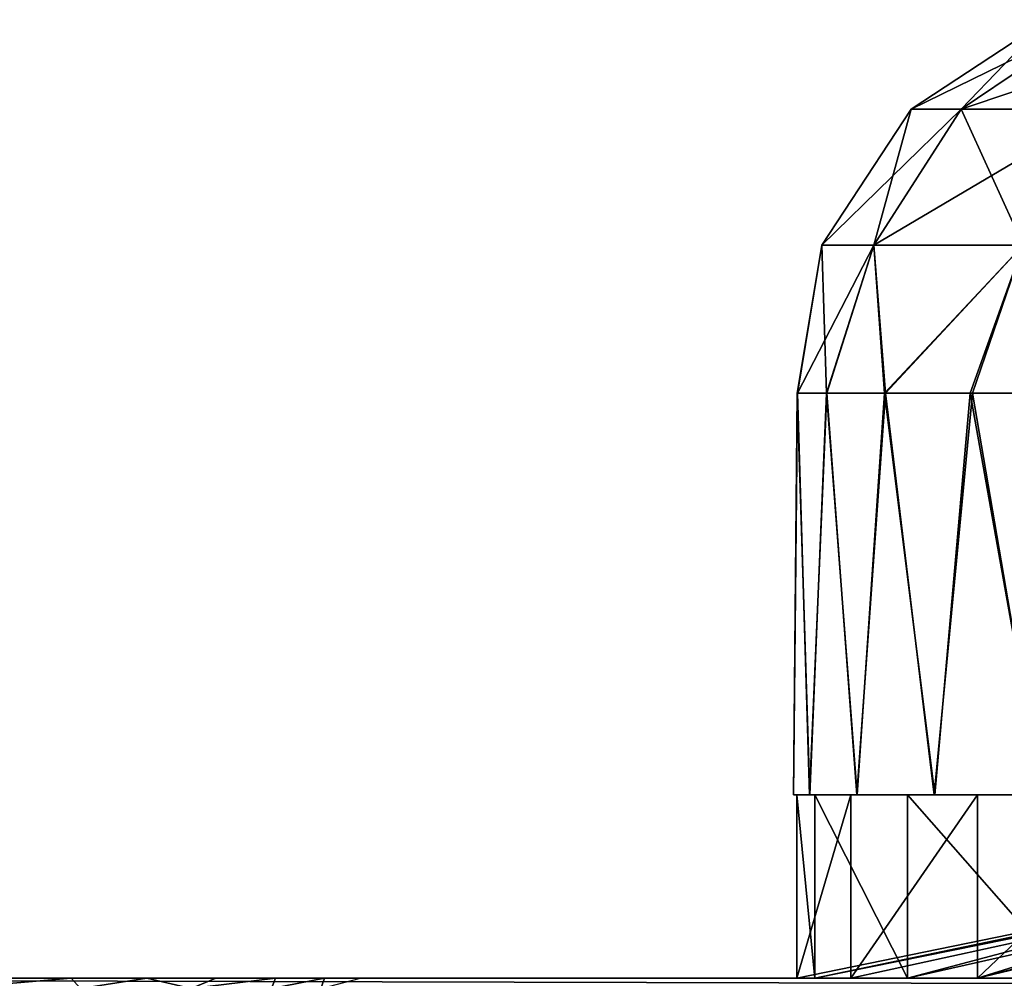
# Model space of a CAD drawing. Units: feet. Extents: x -1.5 to 12.9, y -5.2 to 1.5.
# Drawn here: x 4.3 to 4.8, y -1.5 to -1.1 of the extents above; entities that cross this region are included whole.
import ezdxf

# ---------------------------------------------------------------- set-up
doc = ezdxf.new("R2010")
doc.units = ezdxf.units.FT
doc.header["$MEASUREMENT"] = 0
doc.layers.get('0').update_dxf_attribs({"color": 255})
doc.layers.add('AFUWA-3-ARPM', color=4, linetype='Continuous')
doc.layers.add('AFUWA-P', color=2, linetype='Continuous')

# ---------------------------------------------------------------- blocks, each defined once
blk = doc.blocks.new('A$C3D5D055F')
at = {"linetype": 'Continuous', "lineweight": 0}
for p, q in [((-2.37824, 3.93148), (-2.31151, 3.97532)), ((-2.35372, 3.93148), (-2.28862, 3.97532)), ((-2.42208, 3.86475), (-2.37824, 3.93148)), ((-2.39649, 3.86475), (-2.35372, 3.93148)), ((-2.37824, 3.93148), (-2.35372, 3.93148)), ((-2.35372, 3.93148), (-2.28362, 3.93148)), ((-2.42208, 3.86475), (-2.43411, 3.79229)), ((-2.42208, 3.86475), (-2.43401, 3.79229)), ((-2.42208, 3.86475), (-2.39649, 3.86475)), ((-2.39649, 3.86475), (-2.41958, 3.79229)), ((-2.39649, 3.86475), (-2.32333, 3.86475)), ((-2.39649, 3.86475), (-2.39073, 3.79229)), ((-2.32333, 3.86475), (-2.34819, 3.79229)), ((-2.43411, 3.79229), (-2.4359, 3.59544)), ((-2.43401, 3.79229), (-2.43411, 3.79229)), ((-2.43411, 3.79229), (-2.43401, 3.79229)), ((-2.43401, 3.79229), (-2.41958, 3.79229)), ((-2.43401, 3.79229), (-2.41958, 3.79229)), ((-2.41958, 3.79229), (-2.39073, 3.79229)), ((-2.41958, 3.79229), (-2.39073, 3.79229)), ((-2.39073, 3.79229), (-2.34819, 3.79229)), ((-2.39073, 3.79229), (-2.34819, 3.79229)), ((-2.34819, 3.79229), (-2.29278, 3.79229)), ((-2.34819, 3.79229), (-2.29278, 3.79229)), ((-2.4359, 3.59544), (-2.43435, 3.59544)), ((-2.4359, 3.59544), (-2.43435, 3.59544)), ((-2.43435, 3.59544), (-2.43197, 3.59544)), ((-2.43435, 3.59544), (-2.43197, 3.59544)), ((-2.43435, 3.59544), (-2.43435, 3.50544)), ((-2.43197, 3.59544), (-2.42811, 3.59544)), ((-2.43197, 3.59544), (-2.42811, 3.59544)), ((-2.42811, 3.59544), (-2.40989, 3.59544)), ((-2.42811, 3.59544), (-2.40989, 3.59544)), ((-2.40989, 3.59544), (-2.40778, 3.59544)), ((-2.40989, 3.59544), (-2.40778, 3.59544)), ((-2.40778, 3.59544), (-2.40615, 3.59544)), ((-2.40778, 3.59544), (-2.40615, 3.59544)), ((-2.40778, 3.50544), (-2.40778, 3.59544)), ((-2.40615, 3.59544), (-2.40485, 3.59544)), ((-2.40615, 3.59544), (-2.40485, 3.59544)), ((-2.40485, 3.59544), (-2.36697, 3.59544)), ((-2.40485, 3.59544), (-2.36697, 3.59544)), ((-2.35144, 3.59544), (-2.36697, 3.59544)), ((-2.36697, 3.59544), (-2.35144, 3.59544)), ((-2.35144, 3.59544), (-2.34577, 3.59544)), ((-2.35144, 3.59544), (-2.34577, 3.59544)), ((-2.34577, 3.59544), (-2.33565, 3.59544)), ((-2.34577, 3.59544), (-2.33565, 3.59544)), ((-2.34577, 3.50544), (-2.34577, 3.59544)), ((-2.31449, 3.59544), (-2.33565, 3.59544)), ((-2.33565, 3.59544), (-2.31449, 3.59544))]:
    blk.add_line(p, q, dxfattribs=at)

msp = doc.modelspace()

# ---------------------------------------------------------------- linework, layer by layer
at = {"layer": 'AFUWA-3-ARPM'}
for points in [[(4.83002, -1.07854, 14.47943), (4.80712, -1.07854, 14.27339), (4.74039, -1.12238, 14.27339)], [(4.76491, -1.12238, 14.49408), (4.83002, -1.07854, 14.47943), (4.74039, -1.12238, 14.27339)], [(4.76491, -1.12238, 14.05271), (4.74039, -1.12238, 14.27339), (4.80712, -1.07854, 14.27339)], [(4.76491, -1.12238, 14.49408), (4.89546, -1.07854, 14.67092), (4.83002, -1.07854, 14.47943)], [(4.83501, -1.12238, 14.69918), (4.89546, -1.07854, 14.67092), (4.76491, -1.12238, 14.49408)], [(4.80712, -1.07854, 14.27339), (4.83002, -1.07854, 14.06736), (4.76491, -1.12238, 14.05271)], [(4.76491, -1.12238, 14.05271), (4.83002, -1.07854, 14.06736), (4.83501, -1.12238, 13.8476)], [(4.74039, -1.12238, 14.27339), (4.72214, -1.18911, 14.04309), (4.69655, -1.18911, 14.27339)], [(4.76491, -1.12238, 14.49408), (4.69655, -1.18911, 14.27339), (4.72214, -1.18911, 14.5037)], [(4.76491, -1.12238, 14.49408), (4.74039, -1.12238, 14.27339), (4.69655, -1.18911, 14.27339)], [(4.7953, -1.18911, 14.71775), (4.83501, -1.12238, 14.69918), (4.72214, -1.18911, 14.5037)], [(4.83501, -1.12238, 14.69918), (4.76491, -1.12238, 14.49408), (4.72214, -1.18911, 14.5037)], [(4.72214, -1.18911, 14.04309), (4.76491, -1.12238, 14.05271), (4.7953, -1.18911, 13.82904)], [(4.76491, -1.12238, 14.05271), (4.72214, -1.18911, 14.04309), (4.74039, -1.12238, 14.27339)], [(4.76491, -1.12238, 14.05271), (4.83501, -1.12238, 13.8476), (4.7953, -1.18911, 13.82904)], [(4.69655, -1.18911, 14.27339), (4.69895, -1.26157, 14.08884), (4.68452, -1.26157, 14.21185)], [(4.68452, -1.26157, 14.21185), (4.68462, -1.26157, 14.33563), (4.69655, -1.18911, 14.27339)], [(4.69655, -1.18911, 14.27339), (4.68462, -1.26157, 14.33563), (4.72214, -1.18911, 14.5037)], [(4.68462, -1.26157, 14.33563), (4.69906, -1.26157, 14.45817), (4.72214, -1.18911, 14.5037)], [(4.69895, -1.26157, 14.08884), (4.69655, -1.18911, 14.27339), (4.72214, -1.18911, 14.04309)], [(4.72728, -1.26157, 13.96883), (4.69895, -1.26157, 14.08884), (4.72214, -1.18911, 14.04309)], [(4.7279, -1.26157, 14.57874), (4.72214, -1.18911, 14.5037), (4.69906, -1.26157, 14.45817)], [(4.72214, -1.18911, 14.04309), (4.7953, -1.18911, 13.82904), (4.72728, -1.26157, 13.96883)], [(4.72214, -1.18911, 14.5037), (4.7279, -1.26157, 14.57874), (4.7953, -1.18911, 14.71775)], [(4.7953, -1.18911, 13.82904), (4.76938, -1.26157, 13.85248), (4.72728, -1.26157, 13.96883)], [(4.77044, -1.26157, 14.69487), (4.7953, -1.18911, 14.71775), (4.7279, -1.26157, 14.57874)], [(4.7953, -1.18911, 13.82904), (4.82493, -1.26157, 13.7416), (4.76938, -1.26157, 13.85248)], [(4.7953, -1.18911, 14.71775), (4.77044, -1.26157, 14.69487), (4.82586, -1.26157, 14.80494)], [(4.68462, -1.26157, 14.33563), (4.68452, -1.26157, 14.21185), (4.68273, -1.45842, 14.27339)], [(4.68452, -1.26157, 14.21185), (4.6908, -1.45842, 14.14381), (4.68273, -1.45842, 14.27339)], [(4.68462, -1.26157, 14.33563), (4.68273, -1.45842, 14.27339), (4.69052, -1.45842, 14.40124)], [(4.6908, -1.45842, 14.14381), (4.68452, -1.26157, 14.21185), (4.69895, -1.26157, 14.08884)], [(4.68462, -1.26157, 14.33563), (4.69052, -1.45842, 14.40124), (4.69906, -1.26157, 14.45817)], [(4.71378, -1.45842, 14.52851), (4.69906, -1.26157, 14.45817), (4.69052, -1.45842, 14.40124)], [(4.6908, -1.45842, 14.14381), (4.69895, -1.26157, 14.08884), (4.7139, -1.45842, 14.01798)], [(4.72728, -1.26157, 13.96883), (4.7139, -1.45842, 14.01798), (4.69895, -1.26157, 14.08884)], [(4.7279, -1.26157, 14.57874), (4.69906, -1.26157, 14.45817), (4.71378, -1.45842, 14.52851)], [(4.71378, -1.45842, 14.52851), (4.75166, -1.45842, 14.64999), (4.7279, -1.26157, 14.57874)], [(4.75207, -1.45842, 13.89581), (4.7139, -1.45842, 14.01798), (4.72728, -1.26157, 13.96883)], [(4.72728, -1.26157, 13.96883), (4.76938, -1.26157, 13.85248), (4.75207, -1.45842, 13.89581)], [(4.75166, -1.45842, 14.64999), (4.77044, -1.26157, 14.69487), (4.7279, -1.26157, 14.57874)], [(4.77044, -1.26157, 14.69487), (4.75166, -1.45842, 14.64999), (4.80414, -1.45842, 14.76668)], [(4.76938, -1.26157, 13.85248), (4.80444, -1.45842, 13.77951), (4.75207, -1.45842, 13.89581)], [(4.80444, -1.45842, 13.77951), (4.76938, -1.26157, 13.85248), (4.82493, -1.26157, 13.7416)], [(4.77044, -1.26157, 14.69487), (4.80414, -1.45842, 14.76668), (4.82586, -1.26157, 14.80494)], [(4.6908, -1.45842, 14.14381), (5.15517, -1.45842, 14.27339), (4.68273, -1.45842, 14.27339)], [(5.15517, -1.45842, 14.27339), (4.69052, -1.45842, 14.40124), (4.68273, -1.45842, 14.27339)], [(4.68428, -1.45842, 14.32034), (4.69314, -1.54842, 14.12524), (4.68428, -1.54842, 14.32034)], [(4.69314, -1.54842, 14.12524), (4.68428, -1.45842, 14.32034), (4.69314, -1.45842, 14.12524)], [(4.71086, -1.54842, 14.51654), (4.71086, -1.45842, 14.51654), (4.68428, -1.54842, 14.32034)], [(4.68428, -1.45842, 14.32034), (4.68428, -1.54842, 14.32034), (4.71086, -1.45842, 14.51654)], [(4.68428, -1.45842, 14.32034), (4.71086, -1.45842, 14.51654), (5.12353, -1.45842, 14.37176)], [(4.68428, -1.45842, 14.32034), (5.12353, -1.45842, 14.37176), (4.69314, -1.45842, 14.12524)], [(4.71086, -1.54842, 14.51654), (4.68428, -1.54842, 14.32034), (5.12353, -1.45842, 14.37176)], [(4.68428, -1.54842, 14.32034), (4.69314, -1.54842, 14.12524), (5.12353, -1.45842, 14.37176)], [(4.69052, -1.45842, 14.40124), (5.18139, -1.45842, 14.4474), (4.71378, -1.45842, 14.52851)], [(4.69052, -1.45842, 14.40124), (5.15517, -1.45842, 14.27339), (5.18139, -1.45842, 14.4474)], [(4.6908, -1.45842, 14.14381), (4.7139, -1.45842, 14.01798), (5.18139, -1.45842, 14.09938)], [(4.6908, -1.45842, 14.14381), (5.18139, -1.45842, 14.09938), (5.15517, -1.45842, 14.27339)], [(4.73856, -1.54842, 13.93377), (4.69314, -1.54842, 14.12524), (4.69314, -1.45842, 14.12524)], [(4.69314, -1.45842, 14.12524), (4.73856, -1.45842, 13.93377), (4.73856, -1.54842, 13.93377)], [(4.73856, -1.45842, 13.93377), (4.69314, -1.45842, 14.12524), (5.13727, -1.45842, 14.11036)], [(5.12353, -1.45842, 14.37176), (5.13727, -1.45842, 14.11036), (4.69314, -1.45842, 14.12524)], [(4.73856, -1.54842, 13.93377), (5.13727, -1.45842, 14.11036), (4.69314, -1.54842, 14.12524)], [(5.12353, -1.45842, 14.37176), (4.69314, -1.54842, 14.12524), (5.13727, -1.45842, 14.11036)], [(4.71086, -1.54842, 14.51654), (4.77286, -1.54842, 14.70141), (4.77286, -1.45842, 14.70141)], [(4.77286, -1.45842, 14.70141), (4.71086, -1.45842, 14.51654), (4.71086, -1.54842, 14.51654)], [(5.12353, -1.45842, 14.37176), (4.71086, -1.45842, 14.51654), (4.77286, -1.45842, 14.70141)], [(5.12353, -1.45842, 14.37176), (4.77286, -1.54842, 14.70141), (4.71086, -1.54842, 14.51654)], [(5.18139, -1.45842, 14.4474), (4.75166, -1.45842, 14.64999), (4.71378, -1.45842, 14.52851)], [(4.75207, -1.45842, 13.89581), (5.18139, -1.45842, 14.09938), (4.7139, -1.45842, 14.01798)], [(4.73856, -1.54842, 13.93377), (4.73856, -1.45842, 13.93377), (4.81756, -1.54842, 13.75571)], [(4.81756, -1.45842, 13.75571), (4.81756, -1.54842, 13.75571), (4.73856, -1.45842, 13.93377)], [(4.81756, -1.45842, 13.75571), (4.73856, -1.45842, 13.93377), (5.07759, -1.45842, 13.77229)], [(5.13727, -1.45842, 14.11036), (5.07759, -1.45842, 13.77229), (4.73856, -1.45842, 13.93377)], [(5.07759, -1.45842, 13.77229), (4.73856, -1.54842, 13.93377), (4.81756, -1.54842, 13.75571)], [(5.13727, -1.45842, 14.11036), (4.73856, -1.54842, 13.93377), (5.07759, -1.45842, 13.77229)], [(4.80414, -1.45842, 14.76668), (4.75166, -1.45842, 14.64999), (5.18139, -1.45842, 14.4474)], [(4.75207, -1.45842, 13.89581), (4.80444, -1.45842, 13.77951), (5.18139, -1.45842, 14.09938)], [(4.86765, -1.45842, 14.872), (4.77286, -1.54842, 14.70141), (4.86765, -1.54842, 14.872)], [(4.77286, -1.54842, 14.70141), (4.86765, -1.45842, 14.872), (4.77286, -1.45842, 14.70141)], [(4.77286, -1.45842, 14.70141), (5.14792, -1.45842, 14.74064), (5.12353, -1.45842, 14.37176)], [(4.77286, -1.45842, 14.70141), (4.86765, -1.45842, 14.872), (5.0611, -1.45842, 14.79518)], [(4.77286, -1.45842, 14.70141), (5.0611, -1.45842, 14.79518), (5.14792, -1.45842, 14.74064)], [(4.77286, -1.54842, 14.70141), (5.12353, -1.45842, 14.37176), (5.14792, -1.45842, 14.74064)], [(4.77286, -1.54842, 14.70141), (5.0611, -1.45842, 14.79518), (4.86765, -1.54842, 14.872)], [(4.77286, -1.54842, 14.70141), (5.14792, -1.45842, 14.74064), (5.0611, -1.45842, 14.79518)], [(7.6945, -1.54842, 12.08995), (3.76738, -1.54842, 12.08539), (3.79743, -1.54842, 12.09006)], [(7.72407, -1.54842, 12.08539), (3.76738, -1.54842, 12.08539), (7.6945, -1.54842, 12.08995)], [(3.76738, -1.55827, 12.04726), (3.76738, -1.54842, 12.08539), (7.72407, -1.55827, 12.04726)], [(7.72407, -1.55827, 12.04726), (3.76738, -1.54842, 12.08539), (7.72407, -1.54842, 12.08539)], [(3.83646, -1.54842, 12.09749), (7.6945, -1.54842, 12.08995), (3.79743, -1.54842, 12.09006)], [(7.65522, -1.54842, 12.09733), (7.6945, -1.54842, 12.08995), (3.83646, -1.54842, 12.09749)], [(7.65522, -1.54842, 12.09733), (3.83646, -1.54842, 12.09749), (7.61816, -1.54842, 12.11154)], [(3.87361, -1.54842, 12.1121), (7.61816, -1.54842, 12.11154), (3.83646, -1.54842, 12.09749)], [(7.61816, -1.54842, 12.11154), (3.87361, -1.54842, 12.1121), (3.90742, -1.54842, 12.13324)], [(3.90742, -1.54842, 12.13324), (3.93667, -1.54842, 12.16003), (7.58419, -1.54842, 12.13234)], [(7.58419, -1.54842, 12.13234), (7.61816, -1.54842, 12.11154), (3.90742, -1.54842, 12.13324)], [(3.93667, -1.54842, 12.16003), (7.55451, -1.54842, 12.15922), (7.58419, -1.54842, 12.13234)], [(3.96057, -1.54842, 12.19167), (7.55451, -1.54842, 12.15922), (3.93667, -1.54842, 12.16003)], [(4.39954, -1.54842, 12.62537), (3.96057, -1.54842, 12.19167), (4.36573, -1.54842, 12.60423)], [(3.96057, -1.54842, 12.19167), (3.97834, -1.54842, 12.22738), (4.36573, -1.54842, 12.60423)], [(4.39954, -1.54842, 12.62537), (7.55451, -1.54842, 12.15922), (3.96057, -1.54842, 12.19167)], [(3.9892, -1.54842, 12.26519), (4.32859, -1.54842, 12.58962), (3.97834, -1.54842, 12.22738)], [(4.32859, -1.54842, 12.58962), (4.36573, -1.54842, 12.60423), (3.97834, -1.54842, 12.22738)], [(3.9892, -1.54842, 12.26519), (4.28956, -1.54842, 12.58218), (4.32859, -1.54842, 12.58962)], [(4.26935, -1.55335, 12.60023), (4.32859, -1.54842, 12.58962), (4.28956, -1.54842, 12.58218)], [(4.33317, -1.55335, 12.61086), (4.32859, -1.54842, 12.58962), (4.26935, -1.55335, 12.60023)], [(4.33317, -1.55335, 12.61086), (4.36573, -1.54842, 12.60423), (4.32859, -1.54842, 12.58962)], [(4.33317, -1.55335, 12.61086), (4.38742, -1.55335, 12.63959), (4.36573, -1.54842, 12.60423)], [(4.38742, -1.55335, 12.63959), (4.39954, -1.54842, 12.62537), (4.36573, -1.54842, 12.60423)], [(4.39954, -1.54842, 12.62537), (4.38742, -1.55335, 12.63959), (4.4288, -1.54842, 12.65216)], [(4.42678, -1.55335, 12.67894), (4.4288, -1.54842, 12.65216), (4.38742, -1.55335, 12.63959)], [(4.39954, -1.54842, 12.62537), (7.53046, -1.54842, 12.19104), (7.55451, -1.54842, 12.15922)], [(7.09206, -1.54842, 12.62447), (4.39954, -1.54842, 12.62537), (4.4288, -1.54842, 12.65216)], [(7.09206, -1.54842, 12.62447), (7.53046, -1.54842, 12.19104), (4.39954, -1.54842, 12.62537)], [(4.42678, -1.55335, 12.67894), (4.45099, -1.55335, 12.72133), (4.45269, -1.54842, 12.68379)], [(4.45269, -1.54842, 12.68379), (4.4288, -1.54842, 12.65216), (4.42678, -1.55335, 12.67894)], [(4.4288, -1.54842, 12.65216), (4.45269, -1.54842, 12.68379), (7.06238, -1.54842, 12.65135)], [(7.06238, -1.54842, 12.65135), (7.09206, -1.54842, 12.62447), (4.4288, -1.54842, 12.65216)], [(4.45269, -1.54842, 12.68379), (4.45099, -1.55335, 12.72133), (4.47046, -1.54842, 12.7195)], [(4.45269, -1.54842, 12.68379), (7.03834, -1.54842, 12.68317), (7.06238, -1.54842, 12.65135)], [(4.47046, -1.54842, 12.7195), (7.03834, -1.54842, 12.68317), (4.45269, -1.54842, 12.68379)], [(7.02061, -1.54842, 12.71876), (7.03834, -1.54842, 12.68317), (4.47046, -1.54842, 12.7195)], [(7.02061, -1.54842, 12.71876), (4.47046, -1.54842, 12.7195), (4.48133, -1.54842, 12.75732)], [(4.48133, -1.54842, 12.75732), (5.71611, -1.54842, 13.69185), (7.02061, -1.54842, 12.71876)]]:
    msp.add_3dface(points, dxfattribs=at)

# ---------------------------------------------------------------- block references
at = {"layer": 'AFUWA-P'}
msp.add_blockref('A$C3D5D055F', (7.11863, -5.05386), dxfattribs=at)

doc.saveas('drawing.dxf')
